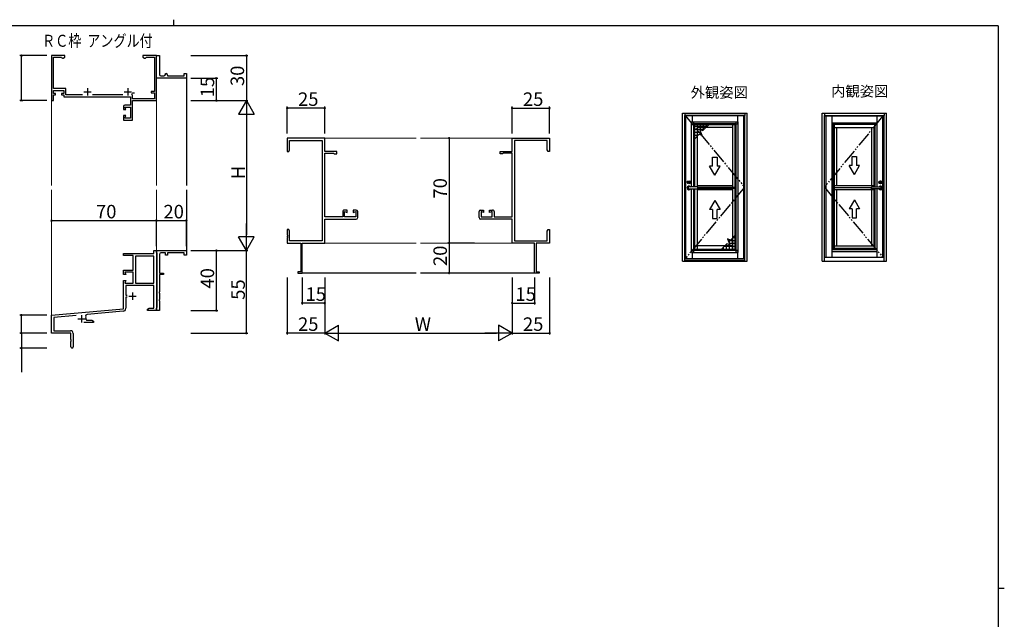
# Model space of a CAD drawing. Extents: x 0 to 1133, y 0 to 806.
# Drawn here: x 451 to 1108, y 406 to 806 of the extents above; entities that cross this region are included whole.
import ezdxf

# ---------------------------------------------------------------- set-up
doc = ezdxf.new("R2010")
doc.units = 0
doc.linetypes.add('YDIVIDE_1', pattern=[15, 10, -1, 1, -1, 1, -1])
for name, color, linetype in [('USER1', 3, 'CONTINUOUS'), ('YKK_11', 7, 'CONTINUOUS'), ('YKK_12', 2, 'CONTINUOUS'), ('YKK_A1', 4, 'CONTINUOUS'), ('YKK_D', 6, 'CONTINUOUS'), ('YKK_ZWAK', 7, 'CONTINUOUS')]:
    doc.layers.add(name, color=color, linetype=linetype)
doc.styles.get("Standard").update_dxf_attribs({"font": 'ROMANS.SHX', "bigfont": 'EXTFONT.SHX'})

# ---------------------------------------------------------------- blocks, each defined once
blk = doc.blocks.new('A201')
at = {"layer": 'YKK_ZWAK', "color": 8, "linetype": 'Continuous'}
blk.add_line((296.01, 412), (296.01, 410), dxfattribs=at)
at = {"layer": 'YKK_ZWAK', "color": 254, "linetype": 'Continuous'}
for p, q in [((571, 410), (21, 410)), ((571, 410), (571, 35)), ((571, 222.5), (573, 222.5))]:
    blk.add_line(p, q, dxfattribs=at)

msp = doc.modelspace()

# ---------------------------------------------------------------- linework, layer by layer
at = {"layer": 'YKK_11', "color": 0, "linetype": 'ByBlock', "lineweight": -2}
for p, q in [((481.55, 782.04), (472.55, 782.04)), ((472.55, 782.04), (472.55, 752.04)), ((481.55, 781.04), (481.55, 782.04)), ((542.55, 782.04), (533.55, 782.04)), ((533.55, 782.04), (533.55, 781.04)), ((542.55, 768.54), (542.55, 782.04)), ((542.55, 782.04), (544.55, 782.04)), ((542.55, 752.04), (542.55, 782.04)), ((544.55, 782.04), (544.55, 769.54)), ((473.85, 760.04), (473.85, 780.94)), ((473.85, 780.94), (479.25, 780.94)), ((479.25, 780.94), (479.55, 780.66)), ((479.55, 780.66), (479.85, 780.39)), ((479.85, 780.39), (480.43, 780.39)), ((480.43, 780.39), (481.55, 781.04)), ((533.55, 781.04), (534.68, 780.39)), ((534.68, 780.39), (535.25, 780.39)), ((535.25, 780.39), (535.55, 780.66)), ((535.55, 780.66), (535.85, 780.94)), ((535.85, 780.94), (541.25, 780.94)), ((541.25, 780.94), (541.25, 758.24)), ((542.55, 767.04), (542.55, 768.54)), ((545.55, 768.54), (547.55, 768.54)), ((548.55, 769.54), (548.55, 770.04)), ((548.55, 770.04), (549.05, 770.04)), ((550.05, 769.04), (550.05, 768.54)), ((550.05, 768.54), (561.05, 768.54)), ((561.05, 768.54), (561.05, 770.04)), ((561.05, 770.04), (562.55, 770.04)), ((562.55, 770.04), (562.55, 767.04)), ((562.55, 767.04), (542.55, 767.04)), ((482.15, 760.04), (473.85, 760.04)), ((473.85, 756.84), (473.85, 758.74)), ((473.85, 758.74), (480.85, 758.74)), ((475.35, 756.84), (473.85, 756.84)), ((473.85, 752.04), (473.85, 755.84)), ((473.85, 755.84), (475.35, 755.84)), ((475.35, 755.84), (475.35, 756.84)), ((480.85, 756.84), (479.35, 756.84)), ((479.35, 756.84), (479.35, 755.84)), ((479.35, 755.84), (480.85, 755.84)), ((480.85, 758.74), (480.85, 756.84)), ((480.85, 755.84), (480.85, 754.54)), ((482.15, 755.84), (482.15, 760.04)), ((493.22, 755.84), (482.15, 755.84)), ((520.22, 755.84), (499.89, 755.84)), ((526.38, 755.81), (526.26, 756.24)), ((526.55, 755.54), (526.38, 755.81)), ((526.55, 753.34), (526.55, 755.54)), ((526.62, 757.03), (526.91, 757.24)), ((526.91, 757.24), (527.95, 757.24)), ((541.25, 758.24), (539.05, 758.24)), ((539.05, 758.24), (539.05, 757.24)), ((539.05, 757.24), (541.25, 757.24)), ((541.25, 757.24), (541.25, 753.34)), ((472.55, 752.04), (473.85, 752.04)), ((480.85, 754.54), (525.25, 754.54)), ((525.25, 749.04), (521.55, 749.04)), ((525.25, 754.54), (525.25, 749.04)), ((541.25, 753.34), (526.55, 753.34)), ((526.55, 739.04), (526.55, 752.04)), ((526.55, 752.04), (542.55, 752.04)), ((520.55, 748.04), (520.55, 746.04)), ((520.55, 746.04), (522.17, 746.04)), ((522.17, 742.04), (520.55, 742.04)), ((520.55, 742.04), (520.55, 739.04)), ((522.17, 746.04), (521.55, 747.74)), ((521.55, 747.74), (525.25, 747.74)), ((521.55, 740.34), (522.17, 742.04)), ((525.25, 747.74), (525.25, 740.34)), ((520.55, 739.04), (526.55, 739.04)), ((525.25, 740.34), (521.55, 740.34)), ((654.78, 727.04), (629.78, 727.04)), ((629.78, 727.04), (629.78, 718.04)), ((631.41, 719.13), (631.41, 725.41)), ((631.41, 725.41), (653.15, 725.41)), ((653.15, 725.41), (653.15, 658.67)), ((654.78, 718.04), (654.78, 727.04)), ((779.78, 718.04), (779.78, 727.04)), ((779.78, 727.04), (804.78, 727.04)), ((781.41, 725.41), (781.41, 658.67)), ((803.15, 725.41), (781.41, 725.41)), ((803.15, 719.13), (803.15, 725.41)), ((804.78, 727.04), (804.78, 718.04)), ((629.78, 718.04), (630.78, 718.04)), ((630.78, 718.04), (631.41, 719.13)), ((662.78, 718.04), (654.78, 718.04)), ((654.78, 674.67), (654.78, 716.94)), ((654.78, 716.94), (660.78, 716.94)), ((660.78, 716.94), (661.08, 716.64)), ((661.08, 716.64), (662.78, 716.64)), ((662.78, 716.64), (662.78, 718.04)), ((771.78, 716.64), (771.78, 718.04)), ((771.78, 718.04), (779.78, 718.04)), ((773.48, 716.64), (771.78, 716.64)), ((773.78, 716.94), (773.48, 716.64)), ((779.78, 716.94), (773.78, 716.94)), ((779.78, 674.67), (779.78, 716.94)), ((803.78, 718.04), (803.15, 719.13)), ((804.78, 718.04), (803.78, 718.04)), ((666.78, 678.04), (666.78, 674.67)), ((669.78, 679.04), (667.78, 679.04)), ((668.08, 674.67), (668.08, 678.04)), ((668.08, 678.04), (669.78, 677.42)), ((669.78, 677.42), (669.78, 679.04)), ((675.78, 679.04), (673.78, 679.04)), ((673.78, 679.04), (673.78, 677.42)), ((673.78, 677.42), (675.48, 678.04)), ((675.48, 678.04), (675.48, 674.67)), ((676.78, 674.04), (676.78, 678.04)), ((757.78, 674.04), (757.78, 678.04)), ((758.78, 679.04), (760.78, 679.04)), ((760.78, 677.42), (759.08, 678.04)), ((759.08, 678.04), (759.08, 674.67)), ((760.78, 679.04), (760.78, 677.42)), ((764.78, 677.42), (764.78, 679.04)), ((764.78, 679.04), (766.78, 679.04)), ((766.48, 678.04), (764.78, 677.42)), ((766.48, 674.67), (766.48, 678.04)), ((767.78, 678.04), (767.78, 674.67)), ((666.78, 674.67), (654.78, 674.67)), ((654.78, 657.04), (654.78, 673.04)), ((654.78, 673.04), (675.78, 673.04)), ((675.48, 674.67), (668.08, 674.67)), ((779.78, 673.04), (758.78, 673.04)), ((759.08, 674.67), (766.48, 674.67)), ((767.78, 674.67), (779.78, 674.67)), ((779.78, 657.04), (779.78, 673.04)), ((630.78, 666.04), (629.78, 666.04)), ((629.78, 666.04), (629.78, 662.5)), ((631.41, 664.95), (630.78, 666.04)), ((631.41, 658.67), (631.41, 664.95)), ((803.15, 664.95), (803.78, 666.04)), ((803.15, 658.67), (803.15, 664.95)), ((803.78, 666.04), (804.78, 666.04)), ((804.78, 666.04), (804.78, 662.5)), ((629.78, 662.5), (629.9, 662.31)), ((629.9, 661.76), (629.78, 661.58)), ((629.78, 661.58), (629.78, 661.5)), ((629.78, 661.5), (629.9, 661.31)), ((629.9, 660.76), (629.78, 660.58)), ((629.78, 660.58), (629.78, 657.04)), ((629.78, 657.04), (638.78, 657.04)), ((629.9, 662.31), (629.9, 661.76)), ((629.9, 661.31), (629.9, 660.76)), ((653.15, 658.67), (631.41, 658.67)), ((638.78, 657.04), (638.78, 637.94)), ((639.78, 637.04), (639.78, 657.04)), ((639.78, 657.04), (654.78, 657.04)), ((794.78, 657.04), (779.78, 657.04)), ((781.41, 658.67), (803.15, 658.67)), ((794.78, 637.04), (794.78, 657.04)), ((804.78, 657.04), (795.78, 657.04)), ((795.78, 657.04), (795.78, 637.94)), ((804.78, 662.5), (804.66, 662.31)), ((804.66, 662.31), (804.66, 661.76)), ((804.66, 661.76), (804.78, 661.58)), ((804.78, 661.5), (804.66, 661.31)), ((804.66, 661.31), (804.66, 660.76)), ((804.66, 660.76), (804.78, 660.58)), ((804.78, 661.58), (804.78, 661.5)), ((804.78, 660.58), (804.78, 657.04)), ((540.92, 650.04), (540.92, 652.04)), ((540.92, 652.04), (542.55, 652.04)), ((542.55, 650.84), (542.55, 652.04)), ((542.55, 652.04), (562.55, 652.04)), ((542.55, 652.04), (542.55, 612.04)), ((542.85, 650.54), (542.55, 650.84)), ((543.05, 650.34), (542.85, 650.54)), ((543.05, 614.24), (543.05, 650.34)), ((548.55, 650.54), (545.55, 650.54)), ((548.55, 649.04), (548.55, 650.54)), ((561.05, 650.54), (550.05, 650.54)), ((550.05, 650.54), (550.05, 649.04)), ((561.05, 649.04), (561.05, 650.54)), ((562.55, 652.04), (562.55, 649.04)), ((520.55, 648.74), (520.55, 650.04)), ((520.55, 650.04), (540.92, 650.04)), ((527.05, 648.74), (520.55, 648.74)), ((527.05, 639.04), (527.05, 648.74)), ((528.68, 648.41), (528.68, 630.34)), ((540.92, 648.41), (528.68, 648.41)), ((528.68, 648.41), (528.68, 630.34)), ((540.92, 630.34), (540.92, 648.41)), ((544.55, 649.54), (544.55, 637.04)), ((550.05, 649.04), (548.55, 649.04)), ((562.55, 649.04), (561.05, 649.04)), ((520.55, 636.04), (520.55, 639.04)), ((520.55, 639.04), (527.05, 639.04)), ((527.05, 637.74), (521.55, 637.74)), ((521.55, 637.74), (522.17, 636.04)), ((527.05, 630.34), (527.05, 637.74)), ((544.55, 637.04), (547.35, 637.04)), ((547.35, 637.04), (547.35, 636.04)), ((638.78, 637.94), (636.78, 637.94)), ((636.78, 637.94), (636.78, 637.04)), ((636.78, 637.04), (639.78, 637.04)), ((797.78, 637.04), (794.78, 637.04)), ((795.78, 637.94), (797.78, 637.94)), ((797.78, 637.94), (797.78, 637.04)), ((522.17, 636.04), (520.55, 636.04)), ((520.55, 613.24), (520.55, 632.04)), ((520.55, 632.04), (522.17, 632.04)), ((522.17, 632.04), (521.55, 630.34)), ((547.35, 636.04), (544.55, 636.04)), ((544.55, 636.04), (544.55, 624.5)), ((521.55, 630.34), (527.05, 630.34)), ((540.92, 628.71), (522.18, 628.71)), ((522.18, 628.71), (522.18, 622.34)), ((528.68, 630.34), (540.92, 630.34)), ((540.92, 613.67), (540.92, 628.71)), ((544.55, 624.5), (544.43, 624.31)), ((544.43, 624.31), (544.43, 623.76)), ((522.18, 622.34), (522.95, 622.34)), ((522.95, 620.94), (522.18, 620.94)), ((522.18, 620.94), (522.18, 613.58)), ((544.43, 623.76), (544.55, 623.58)), ((544.55, 619.5), (544.43, 619.31)), ((544.43, 619.31), (544.43, 618.76)), ((544.43, 618.76), (544.55, 618.58)), ((544.55, 623.58), (544.55, 619.5)), ((544.55, 618.58), (544.55, 612.04)), ((472.55, 609.04), (520.55, 613.24)), ((520.36, 611.59), (496.34, 609.48)), ((536.55, 613.04), (537.64, 613.67)), ((536.55, 612.04), (536.55, 613.04)), ((538.59, 612.04), (536.55, 612.04)), ((537.64, 613.67), (540.92, 613.67)), ((538.78, 612.16), (538.59, 612.04)), ((539.33, 612.16), (538.78, 612.16)), ((539.51, 612.04), (539.33, 612.16)), ((539.59, 612.04), (539.51, 612.04)), ((539.78, 612.16), (539.59, 612.04)), ((540.33, 612.16), (539.78, 612.16)), ((540.51, 612.04), (540.33, 612.16)), ((542.55, 612.04), (540.51, 612.04)), ((542.55, 613.74), (542.85, 614.04)), ((542.55, 612.04), (542.55, 613.74)), ((544.55, 612.04), (542.55, 612.04)), ((542.85, 614.04), (543.05, 614.24)), ((472.55, 597.04), (472.55, 609.04)), ((489.11, 608.85), (474.18, 607.55)), ((474.18, 607.55), (474.18, 598.67)), ((495.71, 606.02), (496.01, 605.67)), ((496.01, 605.67), (499.46, 605.67)), ((499.46, 605.67), (500.55, 605.04)), ((500.55, 605.04), (500.55, 604.04)), ((474.18, 598.67), (485.25, 598.67)), ((500.55, 604.04), (494.2, 604.04)), ((485.55, 597.04), (472.55, 597.04)), ((485.55, 592.71), (485.55, 597.04)), ((485.7, 592.52), (485.55, 592.71)), ((485.55, 591.37), (485.7, 591.56)), ((485.55, 587.79), (485.55, 591.37)), ((485.7, 591.56), (485.7, 592.52)), ((487.05, 596.87), (487.05, 587.79))]:
    msp.add_line(p, q, dxfattribs=at)
at = {"layer": 'YKK_11', "color": 2}
for p, q in [((494.05, 757.94), (499.05, 757.94)), ((496.55, 760.44), (496.55, 755.44)), ((521.05, 757.94), (526.05, 757.94)), ((523.55, 760.44), (523.55, 755.44)), ((526.65, 624.14), (526.65, 619.14)), ((524.15, 621.64), (529.15, 621.64)), ((490.05, 606.54), (495.05, 606.54)), ((492.55, 609.04), (492.55, 604.04))]:
    msp.add_line(p, q, dxfattribs=at)
at = {"layer": 'YKK_11', "color": 0, "linetype": 'ByBlock', "lineweight": -2}
for centre, radius, start, end in [((545.55, 769.54), 1, 180.0001, 270.00008), ((547.55, 769.54), 1, 270.0001, 0.00008), ((549.05, 769.04), 1, 0.0001, 90.00008), ((523.55, 757.94), 3.2, 327.87396, 343.39842), ((521.55, 748.04), 1, 90.00001, 179.99999), ((667.78, 678.04), 1, 89.99998, 180.00002), ((675.78, 678.04), 1, 0, 89.99998), ((758.78, 678.04), 1, 90.00002, 180), ((766.78, 678.04), 1, 359.99998, 90.00002), ((675.78, 674.04), 1, 270, 0), ((758.78, 674.04), 1, 180, 270), ((545.55, 649.54), 1, 90.00001, 179.99999), ((520.18, 613.58), 2, 274.99998, 359.99999), ((496.43, 608.39), 1.1, 95.00003, 205.46743), ((492.55, 606.54), 3.2, 350.62722, 25.46741), ((485.25, 596.87), 1.8, 0.00001, 89.99999), ((486.3, 587.79), 0.75, 179.99999, 0.00001)]:
    msp.add_arc(centre, radius, start, end, dxfattribs=at)
at = {"layer": 'YKK_12', "linetype": 'Continuous', "lineweight": 13}
for p, q in [((542.55, 782.04), (542.55, 781.04)), ((472.55, 695.54), (472.55, 752.54)), ((542.55, 752.34), (542.55, 695.54)), ((654.78, 727.04), (670.48, 727.04)), ((715.78, 727.04), (665.6, 727.04)), ((779.88, 727.04), (718.78, 727.04)), ((472.55, 608.77), (472.55, 692.54)), ((542.55, 692.54), (542.55, 651.74)), ((715.78, 657.04), (654.48, 657.04)), ((779.88, 657.04), (718.78, 657.04))]:
    msp.add_line(p, q, dxfattribs=at)
at = {"layer": 'YKK_12'}
for p, q in [((562.55, 767.34), (562.55, 695.54)), ((562.55, 692.54), (562.55, 651.74)), ((715.78, 637.04), (639.48, 637.04)), ((795.08, 637.04), (718.78, 637.04))]:
    msp.add_line(p, q, dxfattribs=at)
at = {"layer": 'YKK_A1', "linetype": 'Continuous'}
for p, q in [((893.48, 743.73), (936.48, 743.73)), ((893.48, 644.98), (893.48, 743.73)), ((894.98, 743.73), (894.98, 742.23)), ((894.98, 742.23), (934.98, 742.23)), ((894.98, 645.58), (894.98, 742.23)), ((934.78, 742.03), (895.18, 742.03)), ((895.18, 742.03), (895.18, 646.63)), ((895.68, 646.63), (895.68, 742.03)), ((899.93, 742.03), (899.93, 737.86)), ((930.03, 742.03), (930.03, 737.86)), ((934.28, 646.63), (934.28, 742.03)), ((934.78, 742.03), (934.78, 646.63)), ((934.98, 743.73), (934.98, 742.23)), ((934.98, 645.58), (934.98, 742.23)), ((936.48, 644.98), (936.48, 743.73)), ((986.48, 743.73), (1029.48, 743.73)), ((986.48, 644.98), (986.48, 743.73)), ((987.98, 743.73), (987.98, 742.23)), ((987.98, 742.23), (1027.98, 742.23)), ((987.98, 647.73), (987.98, 742.23)), ((1027.98, 743.73), (1027.98, 742.23)), ((1027.98, 647.73), (1027.98, 742.23)), ((1029.48, 644.98), (1029.48, 743.73)), ((899.4, 694.46), (899.4, 737.81)), ((900.83, 736.43), (899.4, 736.43)), ((899.45, 737.86), (930.5, 737.86)), ((900.07, 737.19), (899.5, 737.76)), ((900.78, 736.43), (900.78, 694.46)), ((900.83, 737.86), (900.83, 736.43)), ((929.13, 736.48), (900.83, 736.48)), ((901.38, 735.88), (900.83, 736.43)), ((928.58, 735.88), (901.38, 735.88)), ((901.38, 694.46), (901.38, 735.88)), ((901.53, 694.46), (901.53, 735.88)), ((903.28, 735.88), (903.28, 728.31)), ((903.28, 735.86), (903.28, 694.44)), ((905.28, 735.88), (905.28, 732.68)), ((907, 732.03), (910.85, 735.88)), ((907.28, 735.88), (907.28, 732.31)), ((909.28, 735.88), (909.28, 734.31)), ((926.68, 735.88), (926.68, 694.26)), ((928.43, 735.88), (928.43, 694.26)), ((929.13, 736.43), (928.58, 735.88)), ((928.58, 694.26), (928.58, 735.88)), ((929.13, 736.43), (929.13, 737.86)), ((930.55, 736.43), (929.13, 736.43)), ((929.18, 652.23), (929.18, 736.43)), ((929.88, 737.19), (930.46, 737.76)), ((930.55, 650.86), (930.55, 737.81)), ((1027.98, 741.58), (987.98, 741.58)), ((989.08, 741.58), (989.08, 647.73)), ((992.93, 741.58), (992.93, 647.73)), ((992.93, 737.28), (1023.03, 737.28)), ((993.02, 737.28), (993.02, 736.33)), ((1022.93, 737.03), (993.02, 737.03)), ((993.02, 736.33), (1022.93, 736.33)), ((994.13, 687.43), (994.13, 736.33)), ((994.53, 736.33), (994.53, 652.53)), ((1021.43, 736.33), (1021.43, 694.46)), ((1021.83, 694.46), (1021.83, 736.33)), ((1022.93, 737.28), (1022.93, 736.33)), ((1023.03, 741.58), (1023.03, 694.46)), ((1026.88, 741.58), (1026.88, 647.73)), ((901.38, 734.98), (909.95, 734.98)), ((901.38, 732.98), (907.95, 732.98)), ((901.38, 730.98), (905.72, 730.98)), ((901.38, 726.41), (904.55, 729.59)), ((901.38, 728.98), (903.95, 728.98)), ((926.68, 734.23), (903.28, 734.23)), ((904.55, 729.59), (906.55, 728.81)), ((905.04, 732.76), (907, 732.03)), ((906.55, 728.81), (905.04, 732.76)), ((905.28, 732.14), (905.28, 729.31)), ((905.28, 729.31), (905.28, 729.31)), ((906.11, 728.98), (906.48, 728.98)), ((994.53, 734.23), (1021.43, 734.23)), ((994.78, 695.38), (994.78, 734.23)), ((996.28, 695.38), (996.28, 734.23)), ((1019.68, 695.38), (1019.68, 734.23)), ((1021.18, 695.38), (1021.18, 734.23)), ((901.38, 726.98), (901.95, 726.98)), ((913.48, 708.38), (913.48, 714.38)), ((913.48, 714.38), (916.48, 714.38)), ((916.48, 714.38), (916.48, 708.38)), ((1006.52, 708.81), (1006.52, 714.81)), ((1006.52, 714.81), (1009.52, 714.81)), ((1009.52, 714.81), (1009.52, 708.81)), ((914.98, 702.38), (911.51, 708.38)), ((913.48, 708.38), (911.51, 708.38)), ((914.98, 702.38), (918.44, 708.38)), ((918.44, 708.38), (916.48, 708.38)), ((1008.02, 702.81), (1004.56, 708.81)), ((1006.52, 708.81), (1004.56, 708.81)), ((1008.02, 702.81), (1011.48, 708.81)), ((1011.48, 708.81), (1009.52, 708.81)), ((897.54, 697.53), (897.54, 697.64)), ((897.56, 697.83), (897.66, 697.83)), ((897.56, 697.83), (897.56, 697.66)), ((897.56, 697.5), (897.56, 697.33)), ((897.56, 697.33), (897.66, 697.33)), ((897.57, 697.66), (897.58, 697.66)), ((897.58, 697.51), (897.57, 697.5)), ((897.66, 697.83), (897.66, 697.67)), ((897.66, 697.67), (897.76, 697.64)), ((897.76, 697.52), (897.66, 697.49)), ((897.66, 697.49), (897.66, 697.33)), ((897.76, 697.64), (897.76, 697.52)), ((1024.64, 697.68), (1024.64, 697.48)), ((1026.02, 697.71), (1024.67, 697.71)), ((1026.02, 697.46), (1024.67, 697.46)), ((1026.04, 697.68), (1026.04, 697.48)), ((903.51, 694.46), (897.61, 694.46)), ((897.61, 693.21), (903.51, 693.21)), ((899.4, 650.86), (899.4, 693.21)), ((900.78, 693.21), (900.78, 652.23)), ((901.38, 652.78), (901.38, 693.21)), ((901.53, 652.78), (901.53, 693.21)), ((926.68, 695.13), (903.28, 695.13)), ((903.28, 693.19), (903.28, 652.76)), ((926.68, 692.63), (903.28, 692.63)), ((903.61, 693.31), (903.61, 694.36)), ((903.61, 694.26), (929.18, 694.26)), ((929.18, 693.51), (903.61, 693.51)), ((926.68, 693.51), (926.68, 652.78)), ((928.43, 693.51), (928.43, 652.78)), ((928.58, 652.78), (928.58, 693.51)), ((994.53, 695.38), (1021.43, 695.38)), ((1019.34, 693.88), (994.53, 693.88)), ((994.53, 692.88), (1021.43, 692.88)), ((994.68, 695.38), (994.68, 695.31)), ((1021.36, 695.31), (994.68, 695.31)), ((994.78, 655.23), (994.78, 692.88)), ((996.28, 655.23), (996.28, 692.88)), ((1019.34, 693.31), (1019.34, 694.36)), ((1019.44, 694.46), (1025.34, 694.46)), ((1025.34, 693.21), (1019.44, 693.21)), ((1019.68, 655.23), (1019.68, 692.88)), ((1021.18, 655.23), (1021.18, 692.88)), ((1021.36, 695.38), (1021.36, 695.31)), ((1021.43, 693.21), (1021.43, 652.53)), ((1021.83, 652.53), (1021.83, 693.21)), ((1023.03, 693.21), (1023.03, 647.73)), ((914.98, 685.38), (911.51, 679.38)), ((914.98, 685.38), (918.44, 679.38)), ((993.17, 688.38), (993.17, 687.55)), ((993.17, 687.01), (993.17, 686.18)), ((993.87, 688.58), (993.37, 688.58)), ((993.37, 685.98), (993.87, 685.98)), ((993.51, 688.25), (993.51, 688.21)), ((993.56, 688.25), (993.51, 688.25)), ((993.51, 688.21), (993.56, 688.21)), ((993.51, 686.35), (993.51, 686.31)), ((993.56, 686.35), (993.51, 686.35)), ((993.51, 686.31), (993.56, 686.31)), ((993.64, 688.34), (993.6, 688.34)), ((993.6, 688.34), (993.6, 688.3)), ((993.6, 688.17), (993.6, 688.12)), ((993.6, 688.12), (993.64, 688.12)), ((993.64, 686.44), (993.6, 686.44)), ((993.6, 686.44), (993.6, 686.4)), ((993.6, 686.27), (993.6, 686.22)), ((993.6, 686.22), (993.64, 686.22)), ((993.64, 688.3), (993.64, 688.34)), ((993.64, 688.12), (993.64, 688.17)), ((993.64, 686.4), (993.64, 686.44)), ((993.64, 686.22), (993.64, 686.27)), ((993.73, 688.25), (993.69, 688.25)), ((993.69, 688.21), (993.73, 688.21)), ((993.73, 686.35), (993.69, 686.35)), ((993.69, 686.31), (993.73, 686.31)), ((993.73, 688.21), (993.73, 688.25)), ((993.73, 686.31), (993.73, 686.35)), ((994.07, 687.55), (994.07, 688.38)), ((994.07, 686.18), (994.07, 687.01)), ((994.13, 652.53), (994.13, 687.14)), ((1008.02, 685.81), (1004.56, 679.81)), ((1008.02, 685.81), (1011.48, 679.81)), ((913.48, 679.38), (911.51, 679.38)), ((913.48, 679.38), (913.48, 673.38)), ((916.48, 673.38), (916.48, 679.38)), ((918.44, 679.38), (916.48, 679.38)), ((1006.52, 679.81), (1004.56, 679.81)), ((1006.52, 679.81), (1006.52, 673.81)), ((1009.52, 673.81), (1009.52, 679.81)), ((1011.48, 679.81), (1009.52, 679.81)), ((913.48, 673.38), (916.48, 673.38)), ((1006.52, 673.81), (1009.52, 673.81)), ((922.96, 656.63), (919.11, 652.78)), ((924.91, 655.9), (922.96, 656.63)), ((925.4, 659.08), (923.41, 659.85)), ((923.41, 659.85), (924.91, 655.9)), ((923.85, 658.68), (928.58, 658.68)), ((928.58, 656.68), (924.62, 656.68)), ((924.68, 656.52), (924.68, 659.36)), ((924.68, 659.36), (924.68, 659.36)), ((928.58, 662.25), (925.4, 659.08)), ((926.68, 652.78), (926.68, 660.35)), ((928.58, 660.68), (927.01, 660.68)), ((900.83, 652.23), (899.4, 652.23)), ((899.45, 650.81), (930.5, 650.81)), ((900.07, 651.48), (899.5, 650.9)), ((899.93, 650.81), (899.93, 646.63)), ((901.38, 652.78), (900.83, 652.23)), ((900.83, 652.23), (900.83, 650.81)), ((929.13, 652.18), (900.83, 652.18)), ((928.58, 652.78), (901.38, 652.78)), ((903.28, 655.41), (926.68, 655.41)), ((919.18, 652.78), (919.18, 652.85)), ((920.68, 652.78), (920.68, 654.36)), ((928.58, 654.68), (921.01, 654.68)), ((922.68, 652.78), (922.68, 656.35)), ((924.68, 652.78), (924.68, 655.99)), ((929.13, 652.23), (928.58, 652.78)), ((930.55, 652.23), (929.13, 652.23)), ((929.13, 650.81), (929.13, 652.23)), ((929.88, 651.48), (930.46, 650.9)), ((930.03, 650.81), (930.03, 646.63)), ((992.93, 651.38), (1023.03, 651.38)), ((1022.93, 652.53), (993.02, 652.53)), ((993.02, 652.53), (993.02, 651.38)), ((994.53, 653.73), (1021.43, 653.73)), ((994.68, 655.23), (1021.43, 655.23)), ((1022.93, 652.53), (1022.93, 651.38)), ((893.48, 644.98), (936.48, 644.98)), ((894.98, 647.13), (895.18, 647.13)), ((894.98, 645.58), (934.98, 645.58)), ((894.98, 644.98), (894.98, 645.58)), ((934.78, 646.63), (895.18, 646.63)), ((934.78, 647.13), (934.98, 647.13)), ((934.98, 644.98), (934.98, 645.58)), ((986.48, 644.98), (1029.48, 644.98)), ((987.98, 647.73), (1027.98, 647.73)), ((987.98, 644.98), (987.98, 647.73)), ((1027.98, 644.98), (1027.98, 647.73))]:
    msp.add_line(p, q, dxfattribs=at)
at = {"layer": 'YKK_A1', "linetype": 'YDIVIDE_1'}
for p, q in [((895.18, 742.03), (934.78, 694.33)), ((1026.88, 741.58), (987.98, 694.33)), ((934.78, 694.33), (895.18, 646.63)), ((987.98, 694.33), (1026.88, 647.73))]:
    msp.add_line(p, q, dxfattribs=at)
at = {"layer": 'YKK_A1', "linetype": 'Continuous', "flags": 128}
for points in [[(897.61, 694.46), (897.51, 694.45), (897.41, 694.41), (897.32, 694.35), (897.24, 694.27), (897.17, 694.18), (897.12, 694.07), (897.09, 693.95), (897.08, 693.83), (897.09, 693.71), (897.12, 693.59), (897.17, 693.49), (897.24, 693.39), (897.32, 693.31), (897.41, 693.25), (897.51, 693.22), (897.61, 693.21)], [(1025.34, 693.21), (1025.45, 693.22), (1025.54, 693.25), (1025.64, 693.31), (1025.72, 693.39), (1025.78, 693.49), (1025.83, 693.59), (1025.86, 693.71), (1025.87, 693.83), (1025.86, 693.95), (1025.83, 694.07), (1025.78, 694.18), (1025.72, 694.27), (1025.64, 694.35), (1025.54, 694.41), (1025.45, 694.45), (1025.34, 694.46)]]:
    msp.add_lwpolyline(points, dxfattribs=at)
at = {"layer": 'YKK_A1', "linetype": 'Continuous'}
for centre, radius in [((897.61, 697.58), 1.05), ((897.61, 697.58), 0.7), ((897.61, 697.58), 0.325), ((1025.34, 697.58), 1.1), ((1025.34, 697.58), 0.9), ((993.62, 687.28), 0.525), ((993.62, 688.23), 0.212), ((993.62, 686.33), 0.212), ((993.62, 688.23), 0.2), ((993.62, 686.33), 0.2), ((993.62, 686.33), 0.112), ((993.62, 687.61), 0.1)]:
    msp.add_circle(centre, radius, dxfattribs=at)
for centre, radius, start, end in [((899.45, 737.81), 0.05, 90, 180), ((930.5, 737.81), 0.05, 0, 90), ((897.61, 697.58), 0.225, 102.83959, 257.16041), ((897.56, 697.64), 0.025, 75.96376, 180), ((897.56, 697.53), 0.025, 180, 284.03624), ((897.56, 697.59), 0.075, 0, 75.96376), ((897.56, 697.58), 0.075, 284.03624, 0), ((897.61, 697.58), 0.225, 282.83959, 77.16041), ((1024.67, 697.68), 0.025, 90, 180), ((1024.67, 697.48), 0.025, 180, 270), ((1025.34, 697.58), 0.325, 22.61986, 157.38014), ((1025.34, 697.58), 0.325, 202.61986, 337.38014), ((1026.02, 697.68), 0.025, 0, 90), ((1026.02, 697.48), 0.025, 270, 0), ((897.61, 693.83), 1.2, 31.38817, 328.61183), ((903.51, 694.36), 0.1, 0, 90), ((903.51, 693.31), 0.1, 270, 0), ((1019.44, 694.36), 0.1, 90, 180), ((1019.44, 693.31), 0.1, 180, 270), ((1025.34, 693.83), 1.2, 211.38817, 148.61183), ((993.37, 688.38), 0.2, 90, 180), ((993.37, 686.18), 0.2, 180, 270), ((993.56, 688.3), 0.044, 270, 0), ((993.56, 688.17), 0.044, 0, 90), ((993.56, 686.4), 0.044, 270, 0), ((993.56, 686.27), 0.044, 0, 90), ((993.69, 688.3), 0.044, 180, 270), ((993.69, 688.17), 0.044, 90, 180), ((993.69, 686.4), 0.044, 180, 270), ((993.69, 686.27), 0.044, 90, 180), ((993.87, 688.38), 0.2, 0, 90), ((993.87, 686.18), 0.2, 270, 0), ((899.45, 650.86), 0.05, 180, 270), ((930.5, 650.86), 0.05, 270, 0)]:
    msp.add_arc(centre, radius, start, end, dxfattribs=at)
at = {"layer": 'YKK_D'}
for p, q in [((469.55, 782.04), (451.55, 782.04)), ((452.55, 752.04), (452.55, 782.04)), ((565.55, 782.04), (603.55, 782.04)), ((602.55, 782.04), (602.55, 752.04)), ((565.55, 767.04), (583.55, 767.04)), ((582.55, 752.04), (582.55, 767.04)), ((469.55, 752.04), (451.55, 752.04)), ((565.55, 752.04), (603.55, 752.04)), ((565.55, 752.04), (583.55, 752.04)), ((629.78, 730.04), (629.78, 748.04)), ((654.78, 747.04), (629.78, 747.04)), ((654.78, 730.04), (654.78, 748.04)), ((779.78, 730.04), (779.78, 748.04)), ((779.78, 747.04), (804.78, 747.04)), ((804.78, 730.04), (804.78, 748.04)), ((602.55, 741.54), (602.55, 662.54)), ((737.78, 727.04), (737.78, 657.04)), ((472.55, 672.04), (542.55, 672.04)), ((542.55, 655.04), (542.55, 673.04)), ((542.55, 672.04), (562.55, 672.04)), ((562.55, 655.04), (562.55, 673.04)), ((754.78, 657.04), (736.78, 657.04)), ((737.78, 657.04), (737.78, 637.04)), ((565.55, 652.04), (603.55, 652.04)), ((565.55, 652.04), (583.55, 652.04)), ((565.55, 652.04), (603.55, 652.04)), ((582.55, 612.04), (582.55, 652.04)), ((602.55, 597.04), (602.55, 652.04)), ((754.78, 637.04), (736.78, 637.04)), ((629.78, 634.04), (629.78, 596.04)), ((639.78, 634.04), (639.78, 616.04)), ((654.78, 634.04), (654.78, 596.04)), ((654.78, 634.04), (654.78, 596.04)), ((654.78, 634.04), (654.78, 616.04)), ((779.78, 634.04), (779.78, 596.04)), ((779.78, 634.04), (779.78, 596.04)), ((779.78, 634.04), (779.78, 616.04)), ((794.78, 634.04), (794.78, 616.04)), ((804.78, 634.04), (804.78, 596.04)), ((565.55, 612.04), (583.55, 612.04)), ((654.78, 617.04), (639.78, 617.04)), ((779.78, 617.04), (794.78, 617.04)), ((469.55, 609.04), (451.55, 609.04)), ((452.55, 597.04), (452.55, 609.04)), ((469.55, 597.04), (451.55, 597.04)), ((469.55, 597.04), (451.55, 597.04)), ((452.55, 597.04), (452.55, 587.04)), ((565.55, 597.04), (603.55, 597.04)), ((654.78, 597.04), (629.78, 597.04)), ((665.28, 597.04), (769.28, 597.04)), ((779.78, 597.04), (804.78, 597.04)), ((469.55, 587.04), (451.55, 587.04)), ((452.55, 587.04), (452.55, 570.93))]:
    msp.add_line(p, q, dxfattribs=at)
at = {"layer": 'YKK_D', "lineweight": -2}
for p, q in [((602.55, 752.04), (597.3, 742.95)), ((602.55, 752.04), (607.8, 742.95)), ((602.55, 752.04), (602.55, 733.85)), ((597.3, 742.95), (607.8, 742.95)), ((602.55, 652.04), (602.55, 670.23)), ((602.55, 652.04), (597.3, 661.13)), ((607.8, 661.13), (597.3, 661.13)), ((602.55, 652.04), (607.8, 661.13)), ((654.78, 597.04), (663.88, 602.29)), ((663.88, 591.79), (663.88, 602.29)), ((779.78, 597.04), (770.69, 602.29)), ((770.69, 602.29), (770.69, 591.79)), ((654.78, 597.04), (663.88, 591.79)), ((654.78, 597.04), (672.97, 597.04)), ((779.78, 597.04), (761.6, 597.04)), ((779.78, 597.04), (770.69, 591.79))]:
    msp.add_line(p, q, dxfattribs=at)
at = {"layer": 'YKK_D', "linetype": 'ByBlock', "const_width": 1.27}
for points in [[(452.55, 781.88, 1), (452.55, 782.2, 1)], [(602.55, 781.88, 1), (602.55, 782.2, 1)], [(582.55, 766.88, 1), (582.55, 767.2, 1)], [(452.55, 752.2, 1), (452.55, 751.88, 1)], [(582.55, 752.2, 1), (582.55, 751.88, 1)], [(629.94, 747.04, 1), (629.62, 747.04, 1)], [(654.62, 747.04, 1), (654.94, 747.04, 1)], [(779.94, 747.04, 1), (779.62, 747.04, 1)], [(804.62, 747.04, 1), (804.94, 747.04, 1)], [(737.78, 726.88, 1), (737.78, 727.2, 1)], [(472.71, 672.04, 1), (472.39, 672.04, 1)], [(542.39, 672.04, 1), (542.71, 672.04, 1)], [(542.71, 672.04, 1), (542.39, 672.04, 1)], [(562.39, 672.04, 1), (562.71, 672.04, 1)], [(737.78, 657.2, 1), (737.78, 656.88, 1)], [(737.78, 656.88, 1), (737.78, 657.2, 1)], [(582.55, 651.88, 1), (582.55, 652.2, 1)], [(737.78, 637.2, 1), (737.78, 636.88, 1)], [(639.94, 617.04, 1), (639.62, 617.04, 1)], [(654.62, 617.04, 1), (654.94, 617.04, 1)], [(779.94, 617.04, 1), (779.62, 617.04, 1)], [(794.62, 617.04, 1), (794.94, 617.04, 1)], [(582.55, 612.2, 1), (582.55, 611.88, 1)], [(452.55, 608.88, 1), (452.55, 609.2, 1)], [(452.55, 596.88, 1), (452.55, 597.2, 1)], [(452.55, 597.2, 1), (452.55, 596.88, 1)], [(602.55, 597.2, 1), (602.55, 596.88, 1)], [(629.94, 597.04, 1), (629.62, 597.04, 1)], [(804.62, 597.04, 1), (804.94, 597.04, 1)], [(452.55, 587.2, 1), (452.55, 586.88, 1)]]:
    msp.add_lwpolyline(points, format="xyb", close=True, dxfattribs=at)

# ---------------------------------------------------------------- block references
at = {"layer": 'YKK_ZWAK', "xscale": 1.999999999998, "yscale": 1.999999999998, "zscale": 1.999999999998}
msp.add_blockref('A201', (-38, -18), dxfattribs=at)

# ---------------------------------------------------------------- texts
at = {"layer": 'USER1', "width": 0.8}
msp.add_text('ＲＣ枠  アングル付', height=8, dxfattribs=at).set_placement((466.31, 787.93))
at = {"layer": 'USER1'}
for s, p in [('外観姿図', (898.81, 753.99)), ('内観姿図', (992.49, 754.8))]:
    msp.add_text(s, height=7, dxfattribs=at).set_placement(p)
at = {"layer": 'YKK_D'}
for s, p in [('30', (601.05, 761.76)), ('15', (581.05, 754.26)), ('H', (601.55, 699.64)), ('70', (736.28, 686.76)), ('20', (736.28, 641.76)), ('40', (581.05, 626.76)), ('55', (601.55, 619.26))]:
    msp.add_text(s, height=9, rotation=90, dxfattribs=at).set_placement(p)
for s, p in [('25', (637, 748.54)), ('25', (787, 748.54)), ('70', (502.27, 673.54)), ('20', (547.27, 673.54)), ('15', (642, 618.54)), ('15', (782, 618.54)), ('25', (637, 598.54)), ('W', (714.88, 598.54)), ('25', (787, 598.54))]:
    msp.add_text(s, height=9, dxfattribs=at).set_placement(p)

doc.saveas('drawing.dxf')
